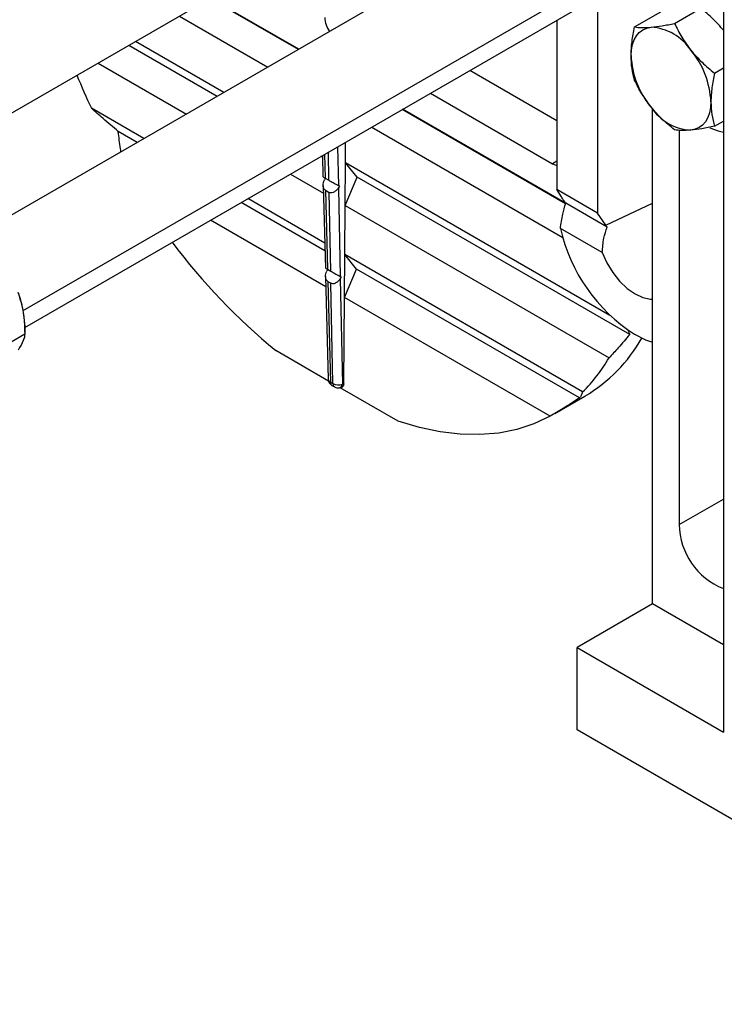
# Model space of a CAD drawing. Units: inches. Extents: x 5079.6 to 5150.5, y -3992.2 to -3939.3.
# Drawn here: x 5139.1 to 5143.8, y -3967.8 to -3961.2 of the extents above; entities that cross this region are included whole.
import ezdxf

# ---------------------------------------------------------------- set-up
doc = ezdxf.new("R2010")
doc.units = ezdxf.units.IN
doc.header["$MEASUREMENT"] = 0

msp = doc.modelspace()

# ---------------------------------------------------------------- linework, layer by layer
at = {"color": 7, "linetype": 'Continuous', "lineweight": 25}
for p, q in [((5143.74428, -3951.75294), (5143.74428, -3965.94442)), ((5143.0359, -3960.19033), (5138.75634, -3962.66087)), ((5139.10328, -3963.2573), (5143.38087, -3960.7879)), ((5135.79701, -3963.69178), (5140.70245, -3960.85993)), ((5140.92123, -3961.4111), (5140.33447, -3961.07236)), ((5140.92392, -3961.40955), (5140.33715, -3961.07081)), ((5142.90829, -3961.06072), (5142.90829, -3962.49793)), ((5143.15455, -3961.26206), (5143.32815, -3961.16184)), ((5143.41972, -3961.23835), (5143.59332, -3961.13813)), ((5140.13115, -3961.18973), (5140.71792, -3961.52847)), ((5142.63766, -3961.21695), (5142.63766, -3962.3417)), ((5140.42529, -3961.6974), (5139.83852, -3961.35867)), ((5140.38107, -3961.72293), (5139.7943, -3961.38419)), ((5139.59099, -3961.50156), (5140.17776, -3961.8403)), ((5142.63766, -3961.8845), (5142.05948, -3961.55072)), ((5143.68488, -3961.56822), (5143.74428, -3961.53392)), ((5141.79786, -3961.70176), (5142.60938, -3962.17024)), ((5139.89487, -3962.0036), (5139.54597, -3961.80219)), ((5142.69575, -3962.4355), (5141.61129, -3961.80946)), ((5142.69644, -3962.4328), (5141.61398, -3961.80791)), ((5143.27406, -3965.09331), (5143.27406, -3961.80575)), ((5143.68488, -3961.92179), (5143.74428, -3961.8875)), ((5139.85066, -3962.02913), (5139.72477, -3961.95646)), ((5141.40798, -3961.92683), (5142.67679, -3962.6593)), ((5143.45083, -3961.94816), (5143.45083, -3964.56663)), ((5141.23349, -3962.16396), (5141.23456, -3962.02694)), ((5141.08111, -3962.12705), (5141.07113, -3962.12129)), ((5141.08082, -3962.11569), (5141.0845, -3962.2574)), ((5141.23126, -3962.44847), (5141.23349, -3962.16396)), ((5142.99069, -3963.17838), (5141.23349, -3962.16396)), ((5141.31192, -3962.26029), (5141.23349, -3962.16396)), ((5140.86782, -3962.23866), (5141.0873, -3962.36536)), ((5141.09907, -3962.26376), (5141.0935, -3962.27753)), ((5141.09883, -3962.26573), (5141.12385, -3962.28018)), ((5141.23126, -3962.44847), (5141.31192, -3962.26029)), ((5143.12196, -3963.30521), (5141.31192, -3962.26029)), ((5141.08598, -3962.31477), (5141.10021, -3962.86284)), ((5141.10092, -3962.34646), (5141.12546, -3962.36062)), ((5141.10092, -3962.34646), (5141.11454, -3962.87117)), ((5141.19615, -3962.3198), (5141.18706, -3962.31499)), ((5141.1874, -3962.33173), (5141.19615, -3962.3198)), ((5141.1874, -3962.33173), (5141.19913, -3962.91833)), ((5142.90829, -3962.49793), (5142.63766, -3962.3417)), ((5142.66877, -3962.3911), (5142.63766, -3962.3417)), ((5141.0959, -3962.69694), (5140.58493, -3962.40196)), ((5141.13592, -3962.88352), (5141.12546, -3962.36062)), ((5141.09725, -3962.74877), (5140.54071, -3962.42749)), ((5141.22871, -3962.77361), (5141.23126, -3962.44847)), ((5141.23126, -3962.44847), (5142.9843, -3963.46047)), ((5142.97124, -3962.59144), (5142.69644, -3962.4328)), ((5141.10343, -3962.98708), (5140.3374, -3962.54486)), ((5142.96219, -3962.57835), (5142.90829, -3962.49793)), ((5142.93946, -3962.76089), (5142.6611, -3962.60019)), ((5141.22649, -3963.05812), (5141.22871, -3962.77361)), ((5142.809, -3963.68589), (5141.22871, -3962.77361)), ((5141.30715, -3962.86994), (5141.22871, -3962.77361)), ((5141.11478, -3962.8692), (5141.10921, -3962.88297)), ((5141.11454, -3962.87117), (5141.13592, -3962.88352)), ((5141.22649, -3963.05812), (5141.30715, -3962.86994)), ((5142.7893, -3963.72557), (5141.30715, -3962.86994)), ((5141.10169, -3962.92021), (5141.11936, -3963.60091)), ((5141.20821, -3962.92313), (5141.19913, -3962.91833)), ((5141.19946, -3962.93507), (5141.20821, -3962.92313)), ((5141.19946, -3962.93507), (5141.21344, -3963.63392)), ((5141.11663, -3962.9519), (5141.13753, -3962.96396)), ((5141.11663, -3962.9519), (5141.134, -3963.62109)), ((5141.15086, -3963.63082), (5141.13753, -3962.96396)), ((5141.22199, -3963.63243), (5141.22649, -3963.05812)), ((5142.59283, -3963.84689), (5141.22649, -3963.05812)), ((5139.10328, -3963.24163), (5139.10328, -3963.30084)), ((5138.84303, -3963.45107), (5139.10328, -3963.30084)), ((5141.12144, -3963.61397), (5140.77092, -3963.41161)), ((5141.134, -3963.62109), (5141.15086, -3963.63082)), ((5141.14434, -3963.64292), (5141.16121, -3963.65266)), ((5141.19476, -3963.65862), (5141.20645, -3963.65659)), ((5141.58405, -3963.88103), (5141.19786, -3963.65808)), ((5141.21344, -3963.63392), (5141.22199, -3963.63243)), ((5142.6249, -3963.82868), (5142.8245, -3963.71346)), ((5143.27406, -3965.09331), (5142.77201, -3965.38314)), ((5143.74428, -3965.36477), (5143.27406, -3965.09331)), ((5142.77201, -3965.93022), (5142.77201, -3965.38314)), ((5142.77201, -3965.38314), (5143.74428, -3965.94442)), ((5145.92924, -3967.75285), (5142.77201, -3965.93022))]:
    msp.add_line(p, q, dxfattribs=at)
at = {"color": 8, "linetype": 'Continuous', "lineweight": 25}
for p, q in [((5139.09393, -3963.146), (5143.45234, -3960.62994)), ((5141.12385, -3962.28018), (5141.12011, -3962.09301)), ((5141.18191, -3962.05734), (5141.18706, -3962.31499)), ((5141.09473, -3962.10766), (5141.09883, -3962.26573)), ((5142.63766, -3962.15391), (5142.60938, -3962.17024)), ((5142.96219, -3962.57835), (5143.27406, -3962.43256)), ((5143.45083, -3964.56663), (5143.74428, -3964.39722))]:
    msp.add_line(p, q, dxfattribs=at)
at = {"color": 7, "linetype": 'Continuous', "lineweight": 25, "flags": 128}
for points in [[(5143.13087, -3961.45252), (5143.13314, -3961.41386), (5143.1399, -3961.37849), (5143.15105, -3961.347), (5143.16639, -3961.31993), (5143.18566, -3961.29775), (5143.20853, -3961.28084), (5143.23461, -3961.26948), (5143.26345, -3961.26388)], [(5143.6612, -3961.75868), (5143.65893, -3961.79733), (5143.65216, -3961.83271), (5143.64101, -3961.8642), (5143.62567, -3961.89127), (5143.6064, -3961.91345), (5143.58353, -3961.93036), (5143.55745, -3961.94171), (5143.52862, -3961.94732)], [(5143.65443, -3961.93127), (5143.70922, -3961.95178), (5143.74428, -3961.95964)], [(5142.60938, -3962.17024), (5142.62593, -3962.17791), (5142.63766, -3962.18096)], [(5142.93946, -3962.76089), (5142.9699, -3962.82851), (5143.00881, -3962.89246), (5143.05444, -3962.94986), (5143.10472, -3962.99809), (5143.15738, -3963.035), (5143.21005, -3963.0589), (5143.26033, -3963.06871), (5143.27406, -3963.06885)], [(5143.15385, -3963.30313), (5143.22635, -3963.33907), (5143.27406, -3963.35613)], [(5142.59283, -3963.84689), (5142.48569, -3963.89715), (5142.3719, -3963.93447), (5142.25205, -3963.95868), (5142.12675, -3963.96965), (5141.99662, -3963.96732), (5141.86234, -3963.95171), (5141.72459, -3963.9229), (5141.58405, -3963.88103)]]:
    msp.add_lwpolyline(points, dxfattribs=at)
at = {"color": 7, "linetype": 'Continuous', "lineweight": 25}
for centre, radius, start, end in [((5141.27645, -3961.19094), 0.18045, 182.464424, 214.152593), ((5143.24297, -3961.60555), 0.34228, 33.434915, 86.570462), ((5143.08622, -3961.78518), 0.57559, 2.639287, 39.772072), ((5143.70584, -3961.42602), 0.57559, 182.639287, 219.772072), ((5143.87889, -3959.77498), 4.7837, 202.206417, 205.073138), ((5143.54909, -3961.60564), 0.34228, 213.434915, 266.570462), ((5143.77012, -3962.34696), 1.13755, 192.862315, 237.197355), ((5143.46985, -3960.14304), 4.23884, 216.962077, 230.4528), ((5138.49314, -3963.25344), 0.61025, 1.108153, 22.021162), ((5142.2876, -3962.8093), 1.05155, 300.702509, 330.420816), ((5142.02487, -3962.89525), 1.11354, 314.76303, 329.496575), ((5141.16934, -3963.59962), 0.05, 181.486294, 240.002688), ((5141.18558, -3963.56304), 0.07615, 242.879666, 291.458106), ((5141.18621, -3963.60935), 0.05, 240.002688, 279.851125), ((5143.91359, -3964.56031), 0.4628, 180.781851, 248.541339)]:
    msp.add_arc(centre, radius, start, end, dxfattribs=at)
at = {"color": 8, "linetype": 'Continuous', "lineweight": 25}
for centre, radius, start, end in [((5141.14459, -3963.598), 0.0254, 186.578648, 245.354133), ((5141.15796, -3963.6231), 0.02405, 175.204949, 235.506646), ((5141.17483, -3963.63284), 0.02405, 175.204949, 235.506646), ((5141.18636, -3963.63285), 0.0271, 288.057948, 357.746882)]:
    msp.add_arc(centre, radius, start, end, dxfattribs=at)
at = {"color": 7, "linetype": 'Continuous', "lineweight": 25}
for points, knots in [([(5143.74428, -3961.28364), (5143.72227, -3961.25838), (5143.67656, -3961.20592), (5143.62174, -3961.16128), (5143.59332, -3961.13813)], [0, 0, 0, 0, 0.481524, 1, 1, 1, 1]), ([(5143.26345, -3961.26388), (5143.28715, -3961.26117), (5143.33451, -3961.25574), (5143.39132, -3961.24415), (5143.41972, -3961.23835)], [0, 0, 0, 0, 0.5002515, 1, 1, 1, 1]), ([(5143.41972, -3961.23835), (5143.43479, -3961.26926), (5143.4649, -3961.33104), (5143.50739, -3961.38833), (5143.52862, -3961.41696)], [0, 0, 0, 0, 0.5003833, 1, 1, 1, 1]), ([(5143.13087, -3961.45252), (5143.1321, -3961.42174), (5143.13455, -3961.36042), (5143.1479, -3961.29476), (5143.15455, -3961.26206)], [0, 0, 0, 0, 0.5020027, 1, 1, 1, 1]), ([(5143.15455, -3961.26206), (5143.16962, -3961.26397), (5143.19974, -3961.26779), (5143.24222, -3961.26518), (5143.26345, -3961.26388)], [0, 0, 0, 0, 0.5003833, 1, 1, 1, 1]), ([(5143.52862, -3961.41696), (5143.55231, -3961.44421), (5143.59968, -3961.49869), (5143.65649, -3961.54505), (5143.68488, -3961.56822)], [0, 0, 0, 0, 0.5002515, 1, 1, 1, 1]), ([(5143.15455, -3961.61564), (5143.14786, -3961.59043), (5143.13451, -3961.54017), (5143.13208, -3961.48167), (5143.13087, -3961.45252)], [0, 0, 0, 0, 0.501673, 1, 1, 1, 1]), ([(5143.68488, -3961.56822), (5143.67823, -3961.60092), (5143.66488, -3961.66658), (5143.66243, -3961.72789), (5143.6612, -3961.75868)], [0, 0, 0, 0, 0.4979973, 1, 1, 1, 1]), ([(5143.26345, -3961.79424), (5143.2422, -3961.76558), (5143.19971, -3961.70828), (5143.1696, -3961.64651), (5143.15455, -3961.61564)], [0, 0, 0, 0, 0.5002515, 1, 1, 1, 1]), ([(5143.6612, -3961.75868), (5143.66241, -3961.78783), (5143.66484, -3961.84633), (5143.67819, -3961.89658), (5143.68488, -3961.92179)], [0, 0, 0, 0, 0.498327, 1, 1, 1, 1]), ([(5139.72477, -3961.95646), (5139.69102, -3961.92764), (5139.63058, -3961.87604), (5139.57189, -3961.82481), (5139.54597, -3961.80219)], [0, 0, 0, 0, 0.5584501, 1, 1, 1, 1]), ([(5143.41972, -3961.9455), (5143.39129, -3961.9223), (5143.33448, -3961.87594), (5143.28711, -3961.82146), (5143.26345, -3961.79424)], [0, 0, 0, 0, 0.5003833, 1, 1, 1, 1]), ([(5139.74257, -3962.09152), (5139.74142, -3962.08447), (5139.73409, -3962.03987), (5139.72903, -3961.99458), (5139.72477, -3961.95646)], [0, 0, 0, 0, 0.158257, 1, 1, 1, 1]), ([(5143.52862, -3961.94732), (5143.50736, -3961.94862), (5143.46488, -3961.95123), (5143.43477, -3961.94741), (5143.41972, -3961.9455)], [0, 0, 0, 0, 0.5002515, 1, 1, 1, 1]), ([(5143.68488, -3961.92179), (5143.65645, -3961.92759), (5143.59964, -3961.93918), (5143.55228, -3961.94461), (5143.52862, -3961.94732)], [0, 0, 0, 0, 0.5003833, 1, 1, 1, 1]), ([(5141.08545, -3962.25738), (5141.0852, -3962.25733), (5141.08457, -3962.2572), (5141.08912, -3962.26007), (5141.09574, -3962.26393), (5141.09883, -3962.26573)], [0, 0, 0, 0, 0.25441923, 0.65167158, 1, 1, 1, 1]), ([(5141.10092, -3962.34646), (5141.09823, -3962.34441), (5141.09252, -3962.34007), (5141.08746, -3962.32882), (5141.08423, -3962.30781), (5141.08963, -3962.29019), (5141.0935, -3962.27753)], [0, 0, 0, 0, 0.1527271, 0.3233217, 0.5140054, 1, 1, 1, 1]), ([(5141.12385, -3962.28018), (5141.12697, -3962.28197), (5141.13357, -3962.28575), (5141.14583, -3962.29261), (5141.16559, -3962.30352), (5141.17808, -3962.3102), (5141.18706, -3962.31499)], [0, 0, 0, 0, 0.1528684, 0.3234093, 0.5139624, 1, 1, 1, 1]), ([(5141.1874, -3962.33173), (5141.18206, -3962.33815), (5141.17161, -3962.35073), (5141.1536, -3962.36167), (5141.13725, -3962.36521), (5141.12921, -3962.36208), (5141.12546, -3962.36062)], [0, 0, 0, 0, 0.3128213, 0.6120873, 0.818895, 1, 1, 1, 1]), ([(5142.69644, -3962.4328), (5142.69099, -3962.42485), (5142.68124, -3962.41066), (5142.67258, -3962.39708), (5142.66877, -3962.3911)], [0, 0, 0, 0, 0.55989017, 1, 1, 1, 1]), ([(5142.6611, -3962.60019), (5142.66606, -3962.56847), (5142.67492, -3962.51171), (5142.68985, -3962.45695), (5142.69644, -3962.4328)], [0, 0, 0, 0, 0.5589234, 1, 1, 1, 1]), ([(5142.93946, -3962.76089), (5142.94181, -3962.72834), (5142.94601, -3962.66994), (5142.9635, -3962.61553), (5142.97124, -3962.59144)], [0, 0, 0, 0, 0.5573726, 1, 1, 1, 1]), ([(5142.97124, -3962.59144), (5142.96949, -3962.58896), (5142.96638, -3962.58454), (5142.96347, -3962.58024), (5142.96219, -3962.57835)], [0, 0, 0, 0, 0.5598613, 1, 1, 1, 1]), ([(5141.10116, -3962.86282), (5141.10091, -3962.86277), (5141.10028, -3962.86264), (5141.10483, -3962.86551), (5141.11145, -3962.86937), (5141.11454, -3962.87117)], [0, 0, 0, 0, 0.2544192, 0.6516716, 1, 1, 1, 1]), ([(5141.11663, -3962.9519), (5141.11394, -3962.94985), (5141.10823, -3962.94551), (5141.10317, -3962.93426), (5141.09994, -3962.91325), (5141.10534, -3962.89563), (5141.10921, -3962.88297)], [0, 0, 0, 0, 0.1527271, 0.3233217, 0.5140054, 1, 1, 1, 1]), ([(5141.13592, -3962.88352), (5141.13904, -3962.8853), (5141.14564, -3962.88909), (5141.15789, -3962.89595), (5141.17765, -3962.90686), (5141.19015, -3962.91353), (5141.19913, -3962.91833)], [0, 0, 0, 0, 0.1528684, 0.3234093, 0.5139624, 1, 1, 1, 1]), ([(5141.19946, -3962.93507), (5141.19412, -3962.94149), (5141.18368, -3962.95406), (5141.16566, -3962.96501), (5141.14931, -3962.96854), (5141.14128, -3962.96542), (5141.13753, -3962.96396)], [0, 0, 0, 0, 0.3128213, 0.6120873, 0.818895, 1, 1, 1, 1]), ([(5139.05887, -3963.02462), (5139.0726, -3963.06915), (5139.10019, -3963.15859), (5139.10225, -3963.25328), (5139.10328, -3963.30084)], [0, 0, 0, 0, 0.4977943, 1, 1, 1, 1]), ([(5143.10775, -3963.27202), (5143.10833, -3963.27326), (5143.11384, -3963.28484), (5143.11813, -3963.29559), (5143.12196, -3963.30521)], [0, 0, 0, 0, 0.1063122, 1, 1, 1, 1]), ([(5139.10328, -3963.30084), (5139.10226, -3963.31424), (5139.10023, -3963.34111), (5139.07267, -3963.38526), (5139.05887, -3963.40738)], [0, 0, 0, 0, 0.4990739, 1, 1, 1, 1]), ([(5143.12196, -3963.30521), (5143.09668, -3963.33488), (5143.05162, -3963.38779), (5143.00484, -3963.4383), (5142.9843, -3963.46047)], [0, 0, 0, 0, 0.5609895, 1, 1, 1, 1]), ([(5141.22199, -3963.63243), (5141.22132, -3963.63764), (5141.21994, -3963.64838), (5141.21296, -3963.65594), (5141.20728, -3963.656), (5141.20622, -3963.65601)], [0, 0, 0, 0, 0.4339911, 0.8953891, 1, 1, 1, 1]), ([(5142.7893, -3963.72557), (5142.75297, -3963.74959), (5142.6883, -3963.79234), (5142.62192, -3963.83027), (5142.59283, -3963.84689)], [0, 0, 0, 0, 0.5617513, 1, 1, 1, 1]), ([(5142.809, -3963.68589), (5142.80632, -3963.69407), (5142.80154, -3963.70864), (5142.79303, -3963.72041), (5142.7893, -3963.72557)], [0, 0, 0, 0, 0.5615543, 1, 1, 1, 1])]:
    msp.add_open_spline(points, degree=3, knots=knots, dxfattribs=at)

doc.saveas('drawing.dxf')
